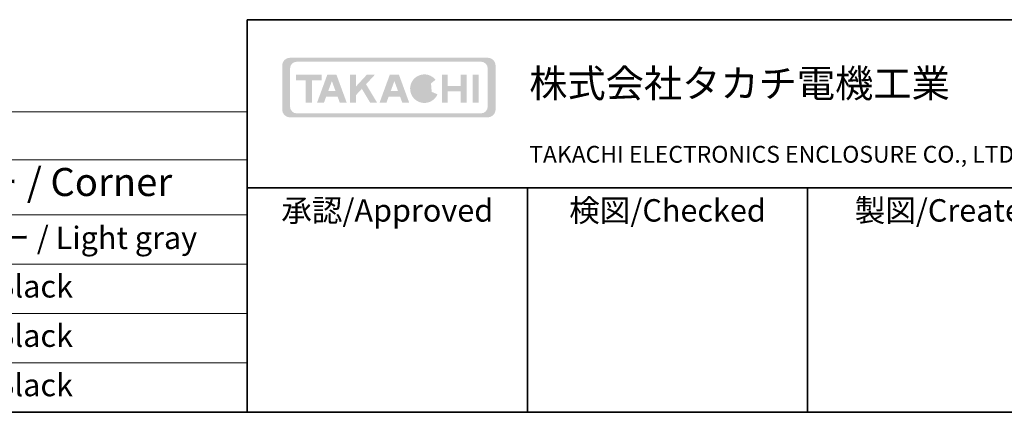
# Model space of a CAD drawing. Units: millimetres. Extents: x 36 to 5766, y 4 to 863.
# Drawn here: x 511 to 730, y 20 to 107 of the extents above; entities that cross this region are included whole.
import ezdxf
from ezdxf.enums import TextEntityAlignment as Align

# ---------------------------------------------------------------- set-up
doc = ezdxf.new("R2010")
doc.units = ezdxf.units.MM
doc.header["$LTSCALE"] = 2.5
for name, color, linetype, lineweight in [('Border (ISO)', 7, 'Continuous', 35), ('Symbol (ISO)', 7, 'Continuous', 18), ('Title (ISO)', 7, 'Continuous', 35)]:
    doc.layers.add(name, color=color, linetype=linetype, lineweight=lineweight)
doc.layers.add('Hatch (ISO)', color=1, linetype='Continuous', lineweight=18, true_color=0xff0000)
doc.styles.add('Note Text (TK)', font='txt')
doc.styles.add('Note Text (TK2)', font='txt')
doc.styles.add('文字スタイル67', font='arial.ttf')

# ---------------------------------------------------------------- blocks, each defined once
blk = doc.blocks.new('図面枠 tk図枠')
at = {"layer": 'Border (ISO)'}
blk.add_line((14.5, 8), (405.5, 8), dxfattribs=at)
blk = doc.blocks.new('表題欄 tk表題欄')
at = {"layer": 'Hatch (ISO)'}
h = blk.add_hatch(color=256, dxfattribs=at)
edge = h.paths.add_edge_path(flags=0)
edge.add_arc((95.575, 236.299), 0.596, 270, 360)
edge.add_line((96.171, 236.299), (96.171, 239.711))
edge.add_arc((95.575, 239.711), 0.596, 0, 90)
edge.add_line((95.575, 240.307), (79.137, 240.307))
edge.add_arc((79.137, 239.711), 0.596, 90, 180)
edge.add_line((78.541, 239.711), (78.541, 236.299))
edge.add_arc((79.137, 236.299), 0.596, 180, 270)
edge.add_line((79.137, 235.703), (95.575, 235.703))
edge = h.paths.add_edge_path()
edge.add_line((77.839, 239.956), (77.839, 236.054))
edge.add_arc((78.541, 236.054), 0.702, 180, 270)
edge.add_line((78.541, 235.352), (96.171, 235.352))
edge.add_arc((96.171, 236.054), 0.702, 270, 360)
edge.add_line((96.873, 236.054), (96.873, 239.956))
edge.add_arc((96.171, 239.956), 0.702, 0, 90)
edge.add_line((96.171, 240.658), (78.541, 240.658))
edge.add_arc((78.541, 239.956), 0.702, 90, 180)
for points in [[(79.072, 239.148), (79.072, 238.658), (79.921, 238.658), (79.921, 236.658), (80.508, 236.658), (80.508, 238.658), (81.357, 238.658), (81.357, 239.148)], [(85.684, 236.658), (84.943, 237.892), (84.418, 237.325), (84.418, 236.658), (83.896, 236.658), (83.896, 239.148), (84.418, 239.148), (84.418, 238.099), (85.389, 239.148), (86.107, 239.148), (85.319, 238.297), (86.303, 236.658)], [(92.091, 239.148), (92.091, 236.658), (92.61, 236.658), (92.61, 237.658), (93.769, 237.658), (93.769, 236.658), (94.287, 236.658), (94.287, 239.148), (93.769, 239.148), (93.769, 238.148), (92.61, 238.148), (92.61, 239.148)], [(94.842, 239.148), (94.842, 236.658), (95.364, 236.658), (95.364, 239.148)]]:
    blk.add_hatch(color=256, dxfattribs=at).paths.add_polyline_path(points)
h = blk.add_hatch(color=256, dxfattribs=at)
h.paths.add_polyline_path([(82.59, 237.711), (81.952, 237.711), (82.271, 238.579)], flags=0)
h.paths.add_polyline_path([(82.779, 237.197), (81.764, 237.197), (81.566, 236.658), (80.949, 236.658), (81.863, 239.148), (82.679, 239.148), (83.594, 236.658), (82.977, 236.658)])
h = blk.add_hatch(color=256, dxfattribs=at)
h.paths.add_polyline_path([(87.527, 237.711), (88.165, 237.711), (87.846, 238.579)], flags=0)
h.paths.add_polyline_path([(87.14, 236.658), (87.338, 237.197), (88.354, 237.197), (88.551, 236.658), (89.168, 236.658), (88.254, 239.148), (87.438, 239.148), (86.524, 236.658)])
h = blk.add_hatch(color=256, dxfattribs=at)
edge = h.paths.add_edge_path()
edge.add_arc((90.523, 237.903), 1.273, 38.55054, 336.58202)
edge.add_line((91.691, 237.397), (91.173, 237.622))
edge.add_ellipse((90.523, 237.903), major_axis=(0, -0.8), ratio=0.867347, start_angle=124.65102, end_angle=429.41092, ccw=False)
edge.add_line((91.094, 238.358), (91.519, 238.696))
at = {"layer": 'Title (ISO)'}
for p, q in [((74.709, 244.053), (255.709, 244.053)), ((74.709, 209.053), (74.709, 244.053)), ((74.709, 229.053), (230.709, 229.053)), ((99.709, 229.053), (99.709, 209.053)), ((124.709, 229.053), (124.709, 209.053)), ((255.709, 209.053), (74.709, 209.053))]:
    blk.add_line(p, q, dxfattribs=at)
at = {"layer": 'Title (ISO)', "color": 7, "attachment_point": 4, "line_spacing_factor": 1.5, "style": 'Note Text (TK)'}
for s, insert, char_height in [('株式会社タカチ電機工業', (99.873, 238.053), 2.5), ('\\fArial|b0|i0;\\H1.4986;TAKACHI ELECTRONICS ENCLOSURE CO., LTD.', (99.873, 232.053), 1.4986)]:
    blk.add_mtext(s, dxfattribs=dict(at, insert=insert, char_height=char_height))
at = {"layer": 'Title (ISO)', "color": 1, "true_color": 0xff0000, "char_height": 2, "attachment_point": 5, "line_spacing_factor": 1.5, "style": 'Note Text (TK)'}
for s, insert in [('\\fＭＳ Ｐゴシック|b0|i0;\\H2.0000;承認/Approved', (87.209, 227.053)), ('\\fＭＳ Ｐゴシック|b0|i0;\\H2.0000;検図/Checked', (112.209, 227.053)), ('\\fＭＳ Ｐゴシック|b0|i0;\\H2.0000;製図/Created', (137.209, 227.053))]:
    blk.add_mtext(s, dxfattribs=dict(at, insert=insert))
at = {"layer": 'Title (ISO)', "color": 7}
for tag, p, height, style in [('<品名>_001', (157.283, 235.533), 2.5, 'Note Text (TK)'), ('<Title>_001', (157.709, 230.551), 2, '文字スタイル67'), ('<尺度>_001', (239.544, 222.303), 2.5, 'Note Text (TK)'), ('<総ページ数>_001', (246.786, 213.303), 2.5, 'Note Text (TK)'), ('<ページ_No.>_001', (238.098, 213.303), 2.5, 'Note Text (TK)'), ('作成日_001', (175.618, 211.26), 2.5, 'Note Text (TK)')]:
    blk.add_attdef(tag, p, '', height=height, dxfattribs=dict(at, style=style))
at = {"layer": 'Title (ISO)', "color": 7, "style": 'Note Text (TK)'}
blk.add_attdef('<承認>', text='', height=2.5, dxfattribs=at).set_placement((87.209, 217.053), align=Align.MIDDLE_CENTER)
blk = doc.blocks.new('テーブル1')
at = {"layer": 'Symbol (ISO)'}
for p, q in [((80.5, 34.78), (224.5, 34.78)), ((224.5, 34.78), (224.5, 30.5)), ((80.5, 30.5), (224.5, 30.5)), ((224.5, 30.5), (224.5, 25.6)), ((80.5, 25.6), (224.5, 25.6)), ((224.5, 25.6), (224.5, 8)), ((80.5, 21.2), (224.5, 21.2)), ((80.5, 16.8), (224.5, 16.8)), ((80.5, 12.4), (224.5, 12.4)), ((80.5, 8), (224.5, 8))]:
    blk.add_line(p, q, dxfattribs=at)
at = {"layer": 'Symbol (ISO)', "color": 7, "attachment_point": 7}
for s, insert, char_height, style in [('コーナー / Corner', (190.449, 26.5), 2.5, 'Note Text (TK)'), ('     ライトグレー / Light gray', (185.7, 21.932), 2, 'Note Text (TK2)'), ('     ブラック / Black', (185.7, 17.608), 2, 'Note Text (TK2)'), ('     ブラック / Black', (185.7, 13.208), 2, 'Note Text (TK2)'), ('     ブラック / Black', (185.7, 8.808), 2, 'Note Text (TK2)')]:
    blk.add_mtext(s, dxfattribs=dict(at, insert=insert, char_height=char_height, style=style))

msp = doc.modelspace()

# ---------------------------------------------------------------- block references
at = {"xscale": 2.5, "yscale": 2.5, "zscale": 2.5}
for name, p in [('図面枠 tk図枠', (0, 0)), ('表題欄 tk表題欄', (374.4779, -502.6318)), ('テーブル1', (0, 0))]:
    msp.add_blockref(name, p, dxfattribs=at)

doc.saveas('drawing.dxf')
